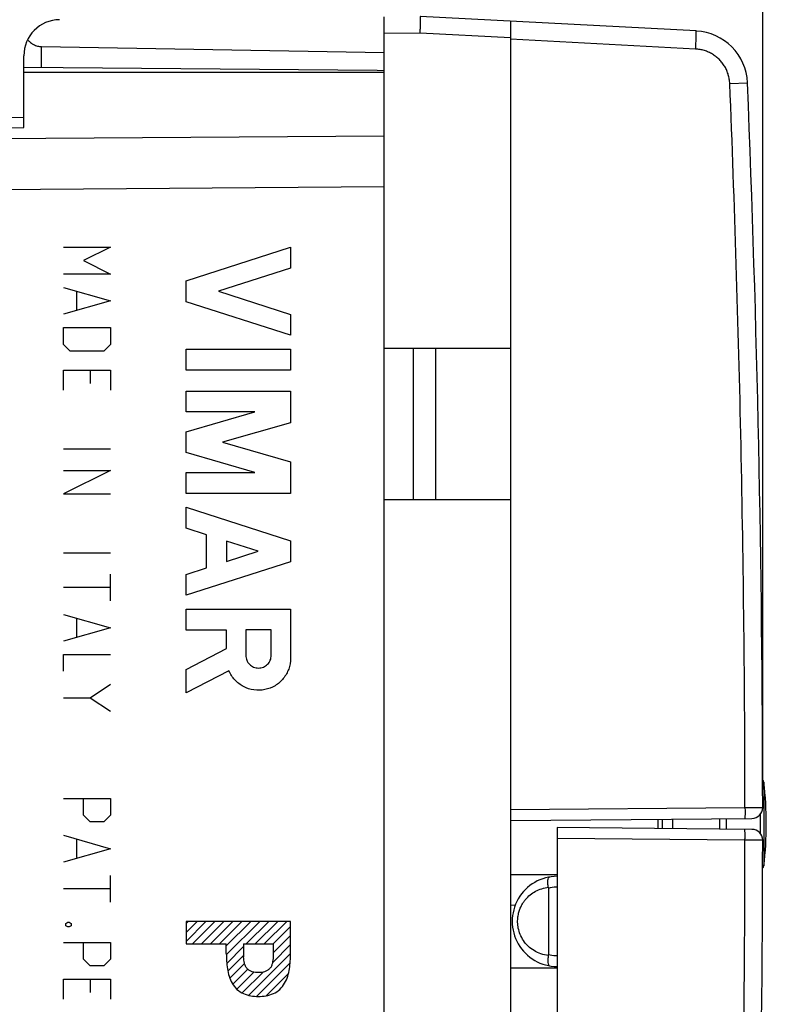
# Model space of a CAD drawing. Units: millimetres. Extents: x -23 to 70.3, y -24.5 to 46.3.
# Drawn here: x 49.6 to 70.3, y -5 to 22.3 of the extents above; entities that cross this region are included whole.
import ezdxf

# ---------------------------------------------------------------- set-up
doc = ezdxf.new("R2010")
doc.units = ezdxf.units.MM
doc.header["$LTSCALE"] = 19.36
doc.layers.get('0').update_dxf_attribs({"linetype": 'CONTINUOUS'})
doc.layers.add('CURVE', color=7, linetype='CONTINUOUS')
doc.styles.get("Standard").update_dxf_attribs({"font": 'txt', "width": 0.8})
doc.dimstyles.new('DIMSTYLE_1', dxfattribs={"dimtxt": 3, "dimasz": 3, "dimexe": 0.18, "dimexo": 0.0625, "dimgap": 0.09, "dimtad": 1, "dimdsep": 46, "dimtxsty": 'STANDARD', "dimblk": '_FILLED', "dimblk1": '_FILLED', "dimblk2": '_FILLED', "dimcen": 0.09, "dimadec": 0, "dimazin": 0, "dimtfac": 1, "dimtofl": 0, "dimtmove": 0, "dimatfit": 3, "dimldrblk": '_FILLED', "dimfxl": 1, "dimtolj": 1, "dimarcsym": 0})

# ---------------------------------------------------------------- blocks, each defined once
blk = doc.blocks.new('_FILLED')
at = {"color": 0, "linetype": 'BYBLOCK'}
blk.add_solid([(0, 0), (-1, 0.3167), (-1, -0.3167)], dxfattribs=at)
blk = doc.blocks.new('*D2')
at = {"color": 2, "linetype": 'CONTINUOUS'}
for p, q in [((23.679, 17.911), (23.679, 44)), ((70.179, 0.959), (70.179, 44)), ((23.679, 42.5), (46.929, 42.5)), ((70.179, 42.5), (46.929, 42.5))]:
    blk.add_line(p, q, dxfattribs=at)
at = {"color": 2, "linetype": 'CONTINUOUS', "xscale": 3, "yscale": 3, "zscale": 3, "rotation": 180}
blk.add_blockref('_FILLED', (23.679, 42.5), dxfattribs=at)
at = {"color": 2, "linetype": 'CONTINUOUS', "xscale": 3, "yscale": 3, "zscale": 3}
blk.add_blockref('_FILLED', (70.179, 42.5), dxfattribs=at)
at = {"color": 2, "linetype": 'CONTINUOUS', "width": 0.714286}
blk.add_text('46,5', height=3, dxfattribs=at).set_placement((42.687, 43.25))
blk = doc.blocks.new('*D3')
at = {"color": 2, "linetype": 'CONTINUOUS'}
for p, q in [((23.679, 14.241), (23.679, 34)), ((59.679, 24.344), (59.679, 34)), ((23.679, 32.5), (41.679, 32.5)), ((59.679, 32.5), (41.679, 32.5))]:
    blk.add_line(p, q, dxfattribs=at)
at = {"color": 2, "linetype": 'CONTINUOUS', "xscale": 3, "yscale": 3, "zscale": 3, "rotation": 180}
blk.add_blockref('_FILLED', (23.679, 32.5), dxfattribs=at)
at = {"color": 2, "linetype": 'CONTINUOUS', "xscale": 3, "yscale": 3, "zscale": 3}
blk.add_blockref('_FILLED', (59.679, 32.5), dxfattribs=at)
at = {"color": 2, "linetype": 'CONTINUOUS', "width": 0.75}
blk.add_text('36', height=3, dxfattribs=at).set_placement((39.758, 33.25))

msp = doc.modelspace()

# ---------------------------------------------------------------- linework, layer by layer
at = {"color": 7, "linetype": 'CONTINUOUS'}
for p, q in [((68.336, 21.999), (60.679, 22.4)), ((59.679, -22.391), (59.679, 22.391)), ((63.179, 22.269), (63.179, -22.269)), ((49.679, 19.318), (49.679, 21.313)), ((50.171, 21.566), (59.679, 21.4)), ((49.679, 20.996), (59.48, 20.91)), ((59.679, 20.85), (49.679, 20.85)), ((59.48, 20.91), (59.679, 20.9)), ((23.679, 19.157), (49.679, 19.611)), ((59.679, 13.2), (63.179, 13.2)), ((60.487, 9), (60.487, 13.2)), ((59.679, 9), (63.179, 9)), ((63.179, 0.1), (69.882, 0.158)), ((67.279, -0.124), (67.279, 0.136)), ((67.679, 0.139), (67.679, -0.128)), ((69.179, -0.141), (69.179, 0.152)), ((69.882, -0.147), (64.479, -0.1)), ((64.479, -0.1), (64.479, -13.2)), ((63.179, -1.4), (64.479, -1.4)), ((64.233, -1.783), (64.233, -3.617)), ((63.179, -2.25), (63.316, -2.245)), ((64.479, -4), (63.179, -4))]:
    msp.add_line(p, q, dxfattribs=at)
at = {"color": 9, "linetype": 'CONTINUOUS'}
for p, q in [((60.677, 21.94), (59.679, 21.931)), ((63.179, 21.809), (60.677, 21.94)), ((68.319, 21.499), (63.179, 21.769)), ((50.171, 20.992), (50.171, 21.566)), ((69.266, 20.542), (69.756, 20.562)), ((23.679, 18.864), (49.679, 19.318)), ((59.679, 19.086), (23.679, 18.825)), ((59.679, 17.672), (23.679, 17.411)), ((61.113, 9), (61.113, 13.2)), ((70.212, 1.162), (70.212, -1.162)), ((63.179, 0.4), (69.688, 0.457)), ((67.39, 0.137), (67.39, -0.125)), ((68.979, 0.151), (68.979, -0.139)), ((70.112, 0.27), (70.112, -0.259)), ((69.688, -0.445), (64.479, -0.4)), ((54.179, -2.701), (54.179, -3.323)), ((54.179, -3.323), (55.296, -3.323))]:
    msp.add_line(p, q, dxfattribs=at)
at = {"color": 7, "linetype": 'CONTINUOUS'}
for centre, radius, start, end in [((50.679, 21.313), 1, 90.5, 180), ((68.258, 20.501), 1.5, 2.3562, 87.0007), ((-429.821, 0), 500, 0.05257, 2.35695), ((70.112, 1.15), 0.1, 6.6706, 49.0114), ((60.279, 0), 10, 353.3294, 6.6706), ((69.879, 0.458), 0.3, 270.5, 0.0526), ((69.879, -0.447), 0.3, 359.9487, 89.4999), ((-429.821, 0), 500, 357.64305, 359.94873), ((70.112, -1.15), 0.1, 310.4512, 353.3294), ((64.479, -2.7), 1.25, 89.9995, 270.0101)]:
    msp.add_arc(centre, radius, start, end, dxfattribs=at)
for points, knots in [([(60.677, 21.94), (60.678, 21.962), (60.679, 22.005), (60.68, 22.069), (60.681, 22.13), (60.682, 22.187), (60.682, 22.239), (60.682, 22.285), (60.682, 22.324), (60.682, 22.356), (60.681, 22.378), (60.681, 22.392), (60.68, 22.398), (60.679, 22.4)], [0, 0, 0, 0, 0.142135, 0.281428, 0.415034, 0.540224, 0.654434, 0.755328, 0.840845, 0.909242, 0.959133, 0.989535, 1, 1, 1, 1]), ([(49.785, 21.759), (49.8, 21.74), (49.832, 21.704), (49.885, 21.66), (49.941, 21.625), (49.998, 21.599), (50.055, 21.58), (50.113, 21.569), (50.152, 21.566), (50.171, 21.566)], [0, 0, 0, 0, 0.164669, 0.319998, 0.466578, 0.606336, 0.740167, 0.871098, 1, 1, 1, 1]), ([(64.231, -1.755), (64.225, -1.719), (64.218, -1.653), (64.219, -1.565), (64.227, -1.504), (64.248, -1.472), (64.26, -1.47)], [0, 0, 0, 0, 0.364371, 0.669282, 0.88232, 1, 1, 1, 1]), ([(64.231, -1.755), (64.232, -1.758), (64.232, -1.764), (64.233, -1.774), (64.233, -1.78), (64.233, -1.783)], [0, 0, 0, 0, 0.324051, 0.658126, 1, 1, 1, 1]), ([(64.231, -3.645), (64.225, -3.681), (64.218, -3.747), (64.219, -3.835), (64.227, -3.896), (64.248, -3.928), (64.26, -3.931)], [0, 0, 0, 0, 0.364409, 0.669364, 0.882467, 1, 1, 1, 1]), ([(64.231, -3.645), (64.232, -3.642), (64.232, -3.636), (64.233, -3.626), (64.233, -3.62), (64.233, -3.617)], [0, 0, 0, 0, 0.32435, 0.658278, 1, 1, 1, 1])]:
    msp.add_open_spline(points, degree=3, knots=knots, dxfattribs=at)
at = {"color": 9, "linetype": 'CONTINUOUS'}
for points, knots in [([(68.319, 21.499), (68.32, 21.528), (68.323, 21.585), (68.327, 21.668), (68.331, 21.746), (68.333, 21.817), (68.336, 21.878), (68.336, 21.926), (68.339, 21.966), (68.335, 21.983), (68.339, 21.999), (68.336, 21.999)], [0, 0, 0, 0, 0.173604, 0.341913, 0.499821, 0.642538, 0.765735, 0.865679, 0.939344, 0.984521, 1, 1, 1, 1]), ([(69.266, 20.542), (69.264, 20.583), (69.256, 20.665), (69.228, 20.785), (69.186, 20.901), (69.13, 21.011), (69.061, 21.113), (68.979, 21.206), (68.887, 21.288), (68.786, 21.358), (68.677, 21.415), (68.561, 21.459), (68.441, 21.488), (68.36, 21.497), (68.319, 21.499)], [0, 0, 0, 0, 0.083302, 0.166633, 0.24997, 0.333305, 0.416642, 0.499982, 0.583324, 0.666664, 0.750004, 0.833347, 0.916684, 1, 1, 1, 1]), ([(69.688, 0.457), (69.686, 2.131), (69.667, 5.48), (69.586, 10.502), (69.455, 15.523), (69.334, 18.869), (69.266, 20.542)], [0, 0, 0, 0, 0.250008, 0.499999, 0.749991, 1, 1, 1, 1]), ([(69.688, 0.457), (69.688, 0.437), (69.688, 0.399), (69.689, 0.343), (69.689, 0.292), (69.689, 0.247), (69.687, 0.211), (69.688, 0.182), (69.685, 0.169), (69.687, 0.157), (69.685, 0.157)], [0, 0, 0, 0, 0.195002, 0.382508, 0.555317, 0.706791, 0.831117, 0.923527, 0.980496, 1, 1, 1, 1]), ([(69.688, 0.457), (69.714, 0.457), (69.765, 0.457), (69.839, 0.457), (69.91, 0.458), (69.975, 0.458), (70.033, 0.458), (70.083, 0.458), (70.122, 0.459), (70.152, 0.459), (70.169, 0.459), (70.177, 0.459), (70.179, 0.459)], [0, 0, 0, 0, 0.157224, 0.31022, 0.455338, 0.589059, 0.708167, 0.809794, 0.89149, 0.951291, 0.98775, 1, 1, 1, 1]), ([(69.688, -0.445), (69.688, -0.426), (69.688, -0.388), (69.689, -0.332), (69.689, -0.281), (69.689, -0.236), (69.687, -0.2), (69.688, -0.17), (69.685, -0.158), (69.687, -0.145), (69.685, -0.145)], [0, 0, 0, 0, 0.195002, 0.382508, 0.555316, 0.706791, 0.831117, 0.923527, 0.980496, 1, 1, 1, 1]), ([(69.266, -20.542), (69.335, -18.868), (69.455, -15.52), (69.586, -10.496), (69.667, -5.471), (69.686, -2.121), (69.688, -0.445)], [0, 0, 0, 0, 0.250009, 0.500001, 0.749992, 1, 1, 1, 1]), ([(70.179, -0.447), (70.177, -0.447), (70.169, -0.447), (70.152, -0.447), (70.122, -0.447), (70.083, -0.447), (70.033, -0.447), (69.975, -0.447), (69.91, -0.446), (69.839, -0.446), (69.765, -0.446), (69.714, -0.446), (69.688, -0.445)], [0, 0, 0, 0, 0.01225, 0.048709, 0.10851, 0.190206, 0.291833, 0.410941, 0.544662, 0.68978, 0.842776, 1, 1, 1, 1]), ([(63.602, -2.089), (63.64, -2.044), (63.726, -1.959), (63.878, -1.858), (64.048, -1.786), (64.17, -1.762), (64.231, -1.755)], [0, 0, 0, 0, 0.245209, 0.493763, 0.745644, 1, 1, 1, 1]), ([(64.479, -1.75), (64.468, -1.75), (64.385, -1.752), (64.302, -1.765), (64.233, -1.783)], [0, 0, 0, 0, 0.139008, 1, 1, 1, 1]), ([(64.231, -3.645), (64.161, -3.637), (64.022, -3.607), (63.831, -3.518), (63.667, -3.392), (63.538, -3.237), (63.447, -3.067), (63.394, -2.894), (63.376, -2.729), (63.384, -2.579), (63.411, -2.448), (63.45, -2.335), (63.497, -2.239), (63.547, -2.159), (63.584, -2.111), (63.602, -2.089)], [0, 0, 0, 0, 0.103134, 0.205134, 0.305328, 0.403107, 0.497139, 0.585273, 0.665866, 0.738529, 0.80351, 0.86132, 0.912714, 0.958608, 1, 1, 1, 1]), ([(64.233, -3.617), (64.298, -3.635), (64.381, -3.648), (64.464, -3.65), (64.479, -3.65)], [0, 0, 0, 0, 0.813623, 1, 1, 1, 1])]:
    msp.add_open_spline(points, degree=3, knots=knots, dxfattribs=at)
at = {"layer": 'CURVE', "color": 9, "linetype": 'CONTINUOUS'}
for p, q in [((50.779, 16), (52.079, 16)), ((52.079, 16), (51.337, 15.629)), ((54.179, 15.069), (57.08, 16)), ((57.08, 16), (57.08, 15.42)), ((51.337, 15.629), (52.079, 15.257)), ((57.08, 15.42), (55.083, 14.779)), ((52.079, 15.257), (50.779, 15.257)), ((54.179, 14.489), (54.179, 15.069)), ((50.779, 14.886), (52.079, 14.514)), ((51.151, 14.267), (51.151, 14.762)), ((55.083, 14.779), (57.08, 14.138)), ((52.079, 14.514), (50.779, 14.143)), ((57.08, 13.558), (54.179, 14.489)), ((57.08, 14.138), (57.08, 13.558)), ((50.779, 13.307), (50.779, 13.771)), ((50.779, 13.771), (52.079, 13.771)), ((52.079, 13.771), (52.079, 13.307)), ((50.965, 13.121), (50.779, 13.307)), ((51.894, 13.121), (50.965, 13.121)), ((52.079, 13.307), (51.894, 13.121)), ((54.179, 12.591), (54.179, 13.171)), ((54.179, 13.171), (57.08, 13.171)), ((57.08, 13.171), (57.08, 12.591)), ((50.779, 12.038), (50.779, 12.595)), ((50.779, 12.595), (52.079, 12.595)), ((51.522, 12.595), (51.522, 12.224)), ((52.079, 12.595), (52.079, 12.038)), ((57.08, 12.591), (54.179, 12.591)), ((54.179, 11.431), (54.179, 12.011)), ((54.179, 12.011), (57.08, 12.011)), ((57.08, 12.011), (57.08, 11.134)), ((54.179, 10.883), (56.092, 11.431)), ((56.092, 11.431), (54.179, 11.431)), ((57.08, 11.134), (55.191, 10.593)), ((54.179, 10.303), (54.179, 10.883)), ((52.079, 10.398), (50.779, 10.398)), ((55.191, 10.593), (57.08, 10.051)), ((56.092, 9.754), (54.179, 10.303)), ((57.08, 10.051), (57.08, 9.174)), ((52.079, 9.81), (50.779, 9.16)), ((50.779, 9.81), (52.079, 9.81)), ((54.179, 9.174), (54.179, 9.754)), ((54.179, 9.754), (56.092, 9.754)), ((50.779, 9.16), (52.079, 9.16)), ((57.08, 9.174), (54.179, 9.174)), ((54.179, 8.207), (54.179, 8.787)), ((54.179, 8.787), (57.08, 7.856)), ((54.75, 8.024), (54.179, 8.207)), ((54.75, 7.108), (54.75, 8.024)), ((55.301, 7.847), (55.301, 7.285)), ((56.176, 7.566), (55.301, 7.847)), ((57.08, 7.856), (57.08, 7.276)), ((52.079, 7.519), (50.779, 7.519)), ((55.301, 7.285), (56.176, 7.566)), ((57.08, 7.276), (54.179, 6.345)), ((54.179, 6.925), (54.75, 7.108)), ((52.079, 6.188), (52.079, 6.931)), ((54.179, 6.345), (54.179, 6.925)), ((52.079, 6.56), (50.779, 6.56)), ((50.779, 5.817), (52.079, 5.445)), ((54.179, 5.959), (57.08, 5.959)), ((54.179, 5.378), (54.179, 5.959)), ((57.08, 5.959), (57.08, 4.6)), ((51.151, 5.198), (51.151, 5.693)), ((52.079, 5.445), (50.779, 5.074)), ((55.301, 5.378), (54.179, 5.378)), ((55.301, 4.872), (55.301, 5.378)), ((56.543, 5.386), (55.837, 5.386)), ((55.837, 5.386), (55.837, 4.681)), ((56.543, 4.681), (56.543, 5.386)), ((50.779, 4.238), (50.779, 4.702)), ((50.779, 4.702), (52.079, 4.702)), ((54.179, 4.291), (55.301, 4.872)), ((54.179, 3.638), (54.179, 4.291)), ((55.371, 4.255), (54.179, 3.638)), ((52.079, 3.867), (51.522, 3.495)), ((51.522, 3.495), (50.779, 3.495)), ((52.079, 3.124), (51.522, 3.495)), ((50.779, 0.71), (52.079, 0.71)), ((51.337, 0.245), (51.337, 0.71)), ((52.079, 0.71), (52.079, 0.245)), ((51.522, 0.06), (51.337, 0.245)), ((51.894, 0.06), (51.522, 0.06)), ((52.079, 0.245), (51.894, 0.06)), ((50.779, -0.312), (52.079, -0.683)), ((51.151, -0.931), (51.151, -0.436)), ((52.079, -0.683), (50.779, -1.055)), ((52.079, -2.169), (52.079, -1.426)), ((52.079, -1.798), (50.779, -1.798)), ((50.841, -2.757), (50.903, -2.726)), ((50.903, -2.726), (50.934, -2.726)), ((50.934, -2.726), (50.996, -2.757)), ((57.079, -2.701), (54.179, -2.701)), ((54.179, -2.701), (54.179, -3.323)), ((57.079, -3.588), (57.079, -2.701)), ((50.841, -2.819), (50.841, -2.757)), ((50.903, -2.85), (50.841, -2.819)), ((50.934, -2.85), (50.903, -2.85)), ((50.996, -2.819), (50.934, -2.85)), ((50.996, -2.757), (50.996, -2.819)), ((50.779, -3.283), (52.079, -3.283)), ((51.337, -3.748), (51.337, -3.283)), ((52.079, -3.283), (52.079, -3.748)), ((54.179, -3.323), (55.296, -3.323)), ((55.296, -3.588), (55.296, -3.323)), ((55.778, -3.323), (56.597, -3.323)), ((55.778, -3.323), (55.778, -3.687)), ((56.597, -3.323), (56.597, -3.687)), ((51.522, -3.933), (51.337, -3.748)), ((52.079, -3.748), (51.894, -3.933)), ((51.894, -3.933), (51.522, -3.933)), ((50.779, -4.305), (52.079, -4.305)), ((50.779, -4.862), (50.779, -4.305)), ((51.522, -4.305), (51.522, -4.676)), ((52.079, -4.305), (52.079, -4.862))]:
    msp.add_line(p, q, dxfattribs=at)
at = {"layer": 'CURVE', "color": 2, "linetype": 'CONTINUOUS'}
for p, q in [((54.179, -2.756), (54.235, -2.701)), ((54.179, -3.005), (54.484, -2.701)), ((54.179, -3.254), (54.732, -2.701)), ((54.359, -3.323), (54.981, -2.701)), ((54.608, -3.323), (55.23, -2.701)), ((54.857, -3.323), (55.479, -2.701)), ((55.105, -3.323), (55.728, -2.701)), ((55.296, -3.382), (55.977, -2.701)), ((55.297, -3.629), (56.226, -2.701)), ((55.852, -3.323), (56.475, -2.701)), ((56.101, -3.323), (56.724, -2.701)), ((56.35, -3.323), (56.973, -2.701)), ((56.597, -3.325), (57.079, -2.844)), ((56.597, -3.574), (57.079, -3.093)), ((55.311, -3.865), (55.778, -3.398)), ((56.574, -3.846), (57.079, -3.341)), ((55.342, -4.082), (55.778, -3.647)), ((55.921, -4.748), (57.079, -3.59)), ((55.398, -4.275), (55.805, -3.868)), ((55.48, -4.442), (55.897, -4.026)), ((56.14, -4.778), (57.065, -3.853)), ((55.59, -4.581), (56.064, -4.107)), ((55.739, -4.681), (56.315, -4.105)), ((56.404, -4.763), (57.016, -4.151))]:
    msp.add_line(p, q, dxfattribs=at)
at = {"layer": 'CURVE', "color": 9, "linetype": 'CONTINUOUS'}
for points in [[(55.837, 4.681, 11.083), (55.837, 4.635, 11.083), (55.856, 4.542, 11.083), (55.934, 4.425, 11.085), (56.052, 4.346, 11.087), (56.19, 4.319, 11.089), (56.329, 4.346, 11.092), (56.446, 4.425, 11.094), (56.525, 4.542, 11.095), (56.543, 4.635, 11.095), (56.543, 4.681, 11.095)], [(57.08, 4.6, 11.105), (57.08, 4.499, 11.105), (57.044, 4.295, 11.104), (56.892, 4.026, 11.101), (56.658, 3.823, 11.097), (56.37, 3.711, 11.092), (56.061, 3.703, 11.087), (55.766, 3.798, 11.082), (55.521, 3.988, 11.077), (55.41, 4.161, 11.075), (55.371, 4.255, 11.075)]]:
    msp.add_open_spline(points, degree=3, dxfattribs=at)
for points, knots in [([(55.296, -3.588, 11.073), (55.299, -3.659, 11.074), (55.302, -3.801, 11.074), (55.322, -4.014, 11.074), (55.369, -4.223, 11.075), (55.452, -4.422, 11.076), (55.584, -4.594, 11.079), (55.767, -4.712, 11.082), (55.974, -4.772, 11.085), (56.116, -4.782, 11.088), (56.187, -4.782, 11.089)], [0, 0, 0, 0, 0.124965, 0.24988, 0.374945, 0.49997, 0.625114, 0.750134, 0.87516, 1, 1, 1, 1]), ([(56.187, -4.119, 11.089), (56.131, -4.119, 11.088), (56.043, -4.111, 11.087), (55.939, -4.064, 11.085), (55.869, -4.012, 11.083), (55.822, -3.939, 11.083), (55.79, -3.829, 11.082), (55.785, -3.743, 11.082), (55.778, -3.687, 11.082)], [0, 0, 0, 0, 0.24908, 0.374529, 0.500047, 0.624584, 0.750101, 1, 1, 1, 1]), ([(56.187, -4.782, 11.089), (56.258, -4.782, 11.09), (56.401, -4.772, 11.093), (56.608, -4.712, 11.096), (56.79, -4.594, 11.1), (56.923, -4.422, 11.102), (57.005, -4.223, 11.103), (57.053, -4.014, 11.104), (57.073, -3.801, 11.105), (57.076, -3.659, 11.105), (57.079, -3.588, 11.105)], [0, 0, 0, 0, 0.12484, 0.249866, 0.374886, 0.50003, 0.625055, 0.75012, 0.875035, 1, 1, 1, 1]), ([(56.597, -3.687, 11.096), (56.59, -3.743, 11.096), (56.585, -3.829, 11.096), (56.553, -3.939, 11.095), (56.505, -4.012, 11.095), (56.436, -4.064, 11.093), (56.331, -4.111, 11.092), (56.244, -4.119, 11.09), (56.187, -4.119, 11.089)], [0, 0, 0, 0, 0.249899, 0.375416, 0.499953, 0.625471, 0.75092, 1, 1, 1, 1])]:
    msp.add_open_spline(points, degree=3, knots=knots, dxfattribs=at)

# ---------------------------------------------------------------- dimensions: what is measured, and where the dimension line sits
at = {"color": 2, "linetype": 'CONTINUOUS'}
dim = msp.add_linear_dim(base=(70.179, 42.5), p1=(23.679, 17.911), p2=(70.179, 0.959), dimstyle='DIMSTYLE_1', dxfattribs=at)
dim.commit()
dim.dimension.update_dxf_attribs({"geometry": '*D2', "text_midpoint": (46.973, 44.75), "dimtype": 160})
dim = msp.add_linear_dim(base=(23.679, 32.5), p1=(59.679, 24.344), p2=(23.679, 14.241), angle=180, dimstyle='DIMSTYLE_1', dxfattribs=at)
dim.commit()
dim.dimension.update_dxf_attribs({"geometry": '*D3', "text_midpoint": (42.008, 34.75), "dimtype": 160})

doc.saveas('drawing.dxf')
